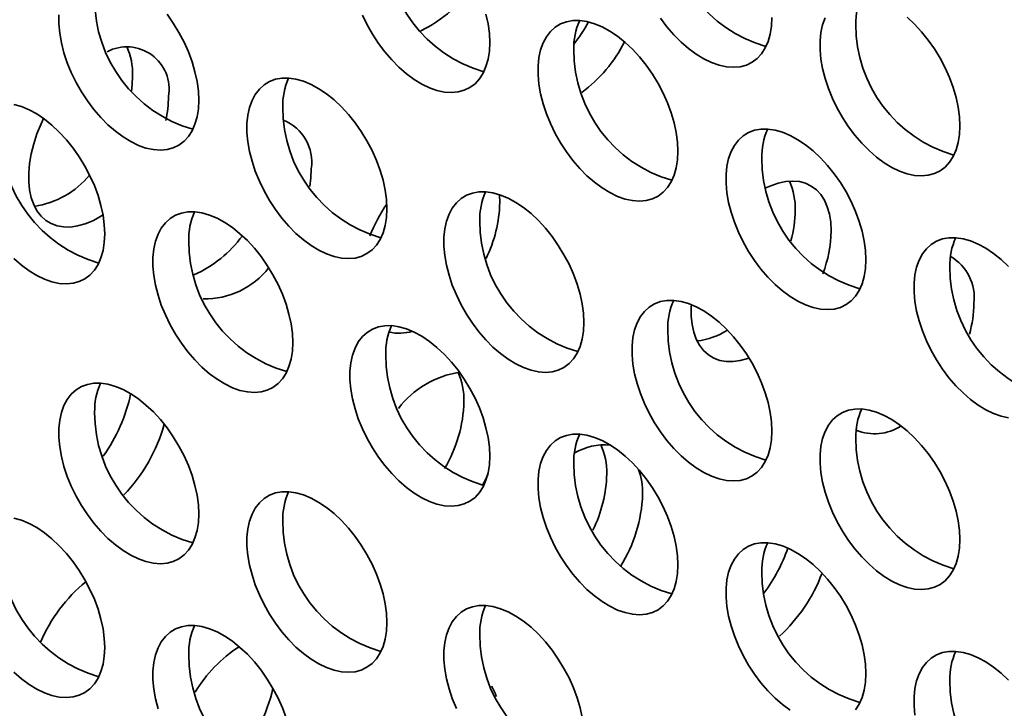
# Model space of a CAD drawing. Units: inches. Extents: x 1.3 to 67.2, y 0.5 to 87.5.
# Drawn here: x 48.1 to 49.2, y 69.2 to 69.9 of the extents above; entities that cross this region are included whole.
import ezdxf

# ---------------------------------------------------------------- set-up
doc = ezdxf.new("R2010")
doc.units = ezdxf.units.IN
doc.header["$LTSCALE"] = 8
doc.header["$MEASUREMENT"] = 0

msp = doc.modelspace()

# ---------------------------------------------------------------- linework, layer by layer
at = {"color": 7, "linetype": 'Continuous', "lineweight": 35}
msp.add_line((48.6440313, 69.7460803), (48.6436647, 69.7543438), dxfattribs=at)
at = {"color": 7, "linetype": 'Continuous', "lineweight": 35, "flags": 128}
for points in [[(48.1798786, 69.9435338), (48.1798786, 69.9341627), (48.1807713, 69.9243331), (48.182546, 69.9141643), (48.185181, 69.9037798), (48.1886443, 69.8933056), (48.192894, 69.8828688), (48.1978785, 69.8725962), (48.2035372, 69.8626125), (48.2098015, 69.8530387), (48.2165952, 69.8439913), (48.223836, 69.8355799), (48.231436, 69.8279066), (48.2393029, 69.8210647), (48.2473412, 69.8151371), (48.2554533, 69.8101959), (48.2635407, 69.806301), (48.2715054, 69.8034996), (48.2792506, 69.8018258), (48.2866823, 69.8012999), (48.2937102, 69.8019283), (48.3002492, 69.8037034), (48.3062197, 69.8066036), (48.3115494, 69.8105937), (48.3161735, 69.8156252), (48.3200359, 69.8216371), (48.3230897, 69.8285565), (48.3252979, 69.8362993), (48.3266336, 69.8447715), (48.3270807, 69.8538703)], [(48.3270807, 69.8538703), (48.3266336, 69.8634853), (48.3252979, 69.8734997), (48.3230897, 69.883792), (48.3200359, 69.8942372), (48.3161735, 69.9047086), (48.3115494, 69.915079), (48.3062197, 69.9252226), (48.3002492, 69.9350162), (48.2937102, 69.944341)], [(48.499307, 69.9434682), (48.5042914, 69.9331956), (48.5099501, 69.9232118), (48.5162144, 69.9136381), (48.5230082, 69.9045906), (48.530249, 69.8961792), (48.5378489, 69.888506), (48.5457158, 69.8816641), (48.5537541, 69.8757365), (48.5618662, 69.8707953), (48.5699537, 69.8669003), (48.5779184, 69.864099), (48.5856635, 69.8624252), (48.5930952, 69.8618993), (48.6001232, 69.8625277), (48.6066621, 69.8643028), (48.6126327, 69.867203), (48.6179623, 69.871193), (48.6225864, 69.8762246), (48.6264488, 69.8822365), (48.6295027, 69.8891559), (48.6317108, 69.8968987), (48.6330465, 69.9053709), (48.6334936, 69.9144697)], [(48.6334936, 69.9144697), (48.6330465, 69.9240847), (48.6317108, 69.9340991), (48.6295027, 69.9443914)], [(48.8314835, 69.8001726), (48.8310364, 69.8097875), (48.8297007, 69.819802), (48.8274926, 69.8300942), (48.8244387, 69.8405395), (48.8205763, 69.8510108), (48.8159522, 69.8613813), (48.8106226, 69.8715248), (48.804652, 69.8813185), (48.7981131, 69.8906432), (48.7910851, 69.8993859), (48.7836534, 69.9074405), (48.7759082, 69.9147091), (48.7679436, 69.9211036), (48.7598561, 69.9265462), (48.751744, 69.930971), (48.7437057, 69.9343243), (48.7358388, 69.9365652), (48.7282389, 69.9376667), (48.7209981, 69.9376154), (48.7142043, 69.9364118), (48.70794, 69.9340707), (48.7022813, 69.9306203), (48.6972969, 69.9261026), (48.6930472, 69.9205725), (48.6895838, 69.914097), (48.6869488, 69.9067548), (48.6851742, 69.898635), (48.6842814, 69.8898361), (48.6842814, 69.880465), (48.6851742, 69.8706353), (48.6869488, 69.8604666), (48.6895838, 69.850082), (48.6930472, 69.8396078), (48.6972969, 69.8291711), (48.7022813, 69.8188985), (48.70794, 69.8089147), (48.7142043, 69.799341), (48.7209981, 69.7902935), (48.7282389, 69.7818821), (48.7358388, 69.7742089), (48.7437057, 69.7673669), (48.751744, 69.7614394), (48.7598561, 69.7564981), (48.7679436, 69.7526032), (48.7759082, 69.7498018), (48.7836534, 69.7481281), (48.7910851, 69.7476022), (48.7981131, 69.7482306), (48.804652, 69.7500057), (48.8106226, 69.7529058), (48.8159522, 69.7568959), (48.8205763, 69.7619274), (48.8244387, 69.7679394), (48.8274926, 69.7748587), (48.8297007, 69.7826015), (48.8310364, 69.7910738), (48.8314835, 69.8001726)], [(48.8131992, 69.940193), (48.819993, 69.9311456), (48.8272338, 69.9227342), (48.8348338, 69.9150609), (48.8427007, 69.908219), (48.8507389, 69.9022914), (48.8588511, 69.8973502), (48.8669385, 69.8934553), (48.8749032, 69.8906539), (48.8826484, 69.8889801), (48.8900801, 69.8884542), (48.897108, 69.8890827), (48.903647, 69.8908577), (48.9096175, 69.8937579), (48.9149472, 69.897748), (48.9195713, 69.9027795), (48.9234337, 69.9087914), (48.9264875, 69.9157108), (48.9286957, 69.9234536), (48.9300314, 69.9319258), (48.9304784, 69.9410246)], [(48.9865687, 69.9406519), (48.9839337, 69.9333097), (48.982159, 69.9251899), (48.9812663, 69.916391), (48.9812663, 69.9070199), (48.982159, 69.8971903), (48.9839337, 69.8870215), (48.9865687, 69.8766369), (48.990032, 69.8661627), (48.9942817, 69.855726), (48.9992662, 69.8454534), (49.0049249, 69.8354696), (49.0111891, 69.8258959), (49.0179829, 69.8168484), (49.0252237, 69.808437), (49.0328237, 69.8007638), (49.0406906, 69.7939219), (49.0487288, 69.7879943), (49.056841, 69.7830531), (49.0649284, 69.7791581), (49.0728931, 69.7763568), (49.0806383, 69.774683), (49.08807, 69.7741571), (49.0950979, 69.7747855), (49.1016369, 69.7765606), (49.1076074, 69.7794607), (49.1129371, 69.7834508), (49.1175612, 69.7884824), (49.1214236, 69.7944943), (49.1244774, 69.8014137), (49.1266856, 69.8091565), (49.1280213, 69.8176287), (49.1284683, 69.8267275)], [(49.1284683, 69.8267275), (49.1280213, 69.8363425), (49.1266856, 69.8463569), (49.1244774, 69.8566492), (49.1214236, 69.8670944), (49.1175612, 69.8775658), (49.1129371, 69.8879362), (49.1076074, 69.8980798), (49.1016369, 69.9078734), (49.0950979, 69.9171981), (49.08807, 69.9259409), (49.0806383, 69.9339954), (49.0728931, 69.941264)], [(48.2562527, 69.8633873), (48.2570325, 69.8699401), (48.2574796, 69.879555)], [(48.5250706, 69.7395732), (48.5246235, 69.7491882), (48.5232878, 69.7592026), (48.5210796, 69.7694949), (48.5180258, 69.7799401), (48.5141634, 69.7904115), (48.5095393, 69.8007819), (48.5042096, 69.8109255), (48.4982391, 69.8207191), (48.4917001, 69.8300438), (48.4846722, 69.8387866), (48.4772405, 69.8468411), (48.4694953, 69.8541097), (48.4615306, 69.8605042), (48.4534432, 69.8659468), (48.4453311, 69.8703716), (48.4372928, 69.8737249), (48.4294259, 69.8759659), (48.4218259, 69.8770674), (48.4145851, 69.877016), (48.4077914, 69.8758125), (48.4015271, 69.8734713), (48.3958684, 69.8700209), (48.3908839, 69.8655033), (48.3866342, 69.8599731), (48.3831709, 69.8534976), (48.3805359, 69.8461554), (48.3787612, 69.8380356), (48.3778685, 69.8292367), (48.3778685, 69.8198656), (48.3787612, 69.810036), (48.3805359, 69.7998672), (48.3831709, 69.7894826), (48.3866342, 69.7790084), (48.3908839, 69.7685717), (48.3958684, 69.7582991), (48.4015271, 69.7483153), (48.4077914, 69.7387416), (48.4145851, 69.7296941), (48.4218259, 69.7212827), (48.4294259, 69.7136095), (48.4372928, 69.7067676), (48.4453311, 69.70084), (48.4534432, 69.6958988), (48.4615306, 69.6920038), (48.4694953, 69.6892025), (48.4772405, 69.6875287), (48.4846722, 69.6870028), (48.4917001, 69.6876312), (48.4982391, 69.6894063), (48.5042096, 69.6923064), (48.5095393, 69.6962965), (48.5141634, 69.7013281), (48.5180258, 69.70734), (48.5210796, 69.7142594), (48.5232878, 69.7220021), (48.5246235, 69.7304744), (48.5250706, 69.7395732)], [(48.2280857, 69.7130183), (48.2276387, 69.7226332), (48.2263029, 69.7326476), (48.2240948, 69.7429399), (48.2210409, 69.7533852), (48.2171785, 69.7638565), (48.2125544, 69.774227), (48.2072248, 69.7843705), (48.2012542, 69.7941642), (48.1947153, 69.8034889), (48.1876873, 69.8122316), (48.1802556, 69.8202862), (48.1725105, 69.8275548), (48.1645458, 69.8339493), (48.1564583, 69.8393919), (48.1483462, 69.8438167), (48.1403079, 69.84717), (48.1324411, 69.8494109)], [(48.1637075, 69.8345618), (48.1610053, 69.8287856), (48.1567556, 69.8183489), (48.1532923, 69.8078747), (48.1506573, 69.7974902), (48.1488826, 69.7873214), (48.1479899, 69.7774918), (48.1479899, 69.7681206), (48.1488826, 69.7593218), (48.1506573, 69.7512019), (48.1532923, 69.7438597), (48.1567556, 69.7373842), (48.1610053, 69.7318541), (48.1659898, 69.7273364), (48.1716485, 69.723886), (48.1779128, 69.7215449), (48.1847065, 69.7203413), (48.1919473, 69.72029), (48.1995473, 69.7213915), (48.2074142, 69.7236324), (48.2154525, 69.7269857), (48.2235646, 69.7314105), (48.2262255, 69.733087)], [(49.0294734, 69.6858754), (49.0290263, 69.6954904), (49.0276906, 69.7055048), (49.0254825, 69.7157971), (49.0224286, 69.7262423), (49.0185662, 69.7367137), (49.0139421, 69.7470841), (49.0086125, 69.7572277), (49.0026419, 69.7670213), (48.996103, 69.7763461), (48.989075, 69.7850888), (48.9816433, 69.7931434), (48.9738981, 69.800412), (48.9659335, 69.8068064), (48.957846, 69.8122491), (48.9497339, 69.8166739), (48.9416956, 69.8200271), (48.9338287, 69.8222681), (48.9262288, 69.8233696), (48.918988, 69.8233183), (48.9121942, 69.8221147), (48.9059299, 69.8197735), (48.9002712, 69.8163232), (48.8952868, 69.8118055), (48.8910371, 69.8062754), (48.8875737, 69.7997999), (48.8849387, 69.7924577), (48.8831641, 69.7843378), (48.8822713, 69.7755389), (48.8822713, 69.7661678), (48.8831641, 69.7563382), (48.8849387, 69.7461694), (48.8875737, 69.7357849), (48.8910371, 69.7253107), (48.8952868, 69.7148739), (48.9002712, 69.7046013), (48.9059299, 69.6946176), (48.9121942, 69.6850439), (48.918988, 69.6759964), (48.9262288, 69.667585), (48.9338287, 69.6599117), (48.9416956, 69.6530698), (48.9497339, 69.6471422), (48.957846, 69.642201), (48.9659335, 69.6383061), (48.9738981, 69.6355047), (48.9816433, 69.6338309), (48.989075, 69.6333051), (48.996103, 69.6339335), (49.0026419, 69.6357085), (49.0086125, 69.6386087), (49.0139421, 69.6425988), (49.0185662, 69.6476303), (49.0224286, 69.6536423), (49.0254825, 69.6605616), (49.0276906, 69.6683044), (49.0290263, 69.6767766), (49.0294734, 69.6858754)], [(48.4439261, 69.7628003), (48.4451346, 69.7720733), (48.4455816, 69.7816883)], [(48.9928706, 69.7161849), (48.9924236, 69.7252838), (48.9910879, 69.733756), (48.9888797, 69.7414988), (48.9858259, 69.7484181), (48.9819635, 69.7544301), (48.9773394, 69.7594616), (48.9720097, 69.7634517), (48.9660392, 69.7663519), (48.9595002, 69.7681269), (48.9524723, 69.7687553), (48.9450406, 69.7682294), (48.9372954, 69.7665557), (48.9293307, 69.7637543), (48.9242139, 69.7614104)], [(48.7324885, 69.6198333), (48.7320415, 69.6294483), (48.7307058, 69.6394627), (48.7284976, 69.649755), (48.7254438, 69.6602002), (48.7215814, 69.6706716), (48.7169573, 69.681042), (48.7116276, 69.6911856), (48.7056571, 69.7009792), (48.6991181, 69.710304), (48.6920902, 69.7190467), (48.6846585, 69.7271013), (48.6769133, 69.7343699), (48.6689486, 69.7407643), (48.6608612, 69.746207), (48.652749, 69.7506318), (48.6447108, 69.753985), (48.6368439, 69.756226), (48.6292439, 69.7573275), (48.6220031, 69.7572762), (48.6152093, 69.7560726), (48.6089451, 69.7537314), (48.6032864, 69.7502811), (48.5983019, 69.7457634), (48.5940522, 69.7402333), (48.5905889, 69.7337578), (48.5879539, 69.7264156), (48.5861792, 69.7182957), (48.5852865, 69.7094968), (48.5852865, 69.7001257), (48.5861792, 69.6902961), (48.5879539, 69.6801273), (48.5905889, 69.6697428), (48.5940522, 69.6592686), (48.5983019, 69.6488318), (48.6032864, 69.6385592), (48.6089451, 69.6285755), (48.6152093, 69.6190017), (48.6220031, 69.6099543), (48.6292439, 69.6015429), (48.6368439, 69.5938696), (48.6447108, 69.5870277), (48.652749, 69.5811001), (48.6608612, 69.5761589), (48.6689486, 69.572264), (48.6769133, 69.5694626), (48.6846585, 69.5677888), (48.6920902, 69.5672629), (48.6991181, 69.5678914), (48.7056571, 69.5696664), (48.7116276, 69.5725666), (48.7169573, 69.5765567), (48.7215814, 69.5815882), (48.7254438, 69.5876001), (48.7284976, 69.5945195), (48.7307058, 69.6022623), (48.7320415, 69.6107345), (48.7324885, 69.6198333)], [(48.4260756, 69.5987211), (48.4256286, 69.6083361), (48.4242928, 69.6183505), (48.4220847, 69.6286428), (48.4190308, 69.639088), (48.4151684, 69.6495594), (48.4105443, 69.6599298), (48.4052147, 69.6700734), (48.3992441, 69.679867), (48.3927052, 69.6891918), (48.3856772, 69.6979345), (48.3782455, 69.7059891), (48.3705004, 69.7132577), (48.3625357, 69.7196521), (48.3544482, 69.7250948), (48.3463361, 69.7295196), (48.3382978, 69.7328728), (48.330431, 69.7351138), (48.322831, 69.7362153), (48.3155902, 69.736164), (48.3087964, 69.7349604), (48.3025321, 69.7326192), (48.2968734, 69.7291689), (48.291889, 69.7246512), (48.2876393, 69.7191211), (48.2841759, 69.7126456), (48.2815409, 69.7053034), (48.2797663, 69.6971835), (48.2788735, 69.6883846), (48.2788735, 69.6790135), (48.2797663, 69.6691839), (48.2815409, 69.6590151), (48.2841759, 69.6486306), (48.2876393, 69.6381564), (48.291889, 69.6277196), (48.2968734, 69.617447), (48.3025321, 69.6074633), (48.3087964, 69.5978895), (48.3155902, 69.5888421), (48.322831, 69.5804307), (48.330431, 69.5727574), (48.3382978, 69.5659155), (48.3463361, 69.5599879), (48.3544482, 69.5550467), (48.3625357, 69.5511518), (48.3705004, 69.5483504), (48.3782455, 69.5466766), (48.3856772, 69.5461507), (48.3927052, 69.5467792), (48.3992441, 69.5485542), (48.4052147, 69.5514544), (48.4105443, 69.5554445), (48.4151684, 69.560476), (48.4190308, 69.5664879), (48.4220847, 69.5734073), (48.4242928, 69.5811501), (48.4256286, 69.5896223), (48.4260756, 69.5987211)], [(48.1324411, 69.6870546), (48.1403079, 69.6802126), (48.1483462, 69.6742851), (48.1564583, 69.6693438), (48.1645458, 69.6654489), (48.1725105, 69.6626475), (48.1802556, 69.6609738), (48.1876873, 69.6604479), (48.1947153, 69.6610763), (48.2012542, 69.6628514), (48.2072248, 69.6657515), (48.2125544, 69.6697416), (48.2171785, 69.6747731), (48.2210409, 69.6807851), (48.2240948, 69.6877044), (48.2263029, 69.6954472), (48.2276387, 69.7039194), (48.2280857, 69.7130183)], [(49.1796332, 69.6788462), (49.171888, 69.6861148), (49.1639234, 69.6925093), (49.1558359, 69.697952), (49.1477238, 69.7023768), (49.1396855, 69.70573), (49.1318186, 69.707971), (49.1242187, 69.7090725), (49.1169779, 69.7090211), (49.1101841, 69.7078176), (49.1039198, 69.7054764), (49.0982611, 69.702026), (49.0932767, 69.6975084), (49.089027, 69.6919782), (49.0855636, 69.6855027), (49.0829286, 69.6781605), (49.081154, 69.6700407), (49.0802612, 69.6612418), (49.0802612, 69.6518707), (49.081154, 69.6420411), (49.0829286, 69.6318723), (49.0855636, 69.6214878), (49.089027, 69.6110135), (49.0932767, 69.6005768), (49.0982611, 69.5903042), (49.1039198, 69.5803204), (49.1101841, 69.5707467), (49.1169779, 69.5616992), (49.1242187, 69.5532878), (49.1318186, 69.5456146), (49.1396855, 69.5387727), (49.1477238, 69.5328451), (49.1558359, 69.5279039), (49.1639234, 69.5240089), (49.171888, 69.5212076), (49.1796332, 69.5195338)], [(48.9304784, 69.5055362), (48.9300314, 69.5151512), (48.9286957, 69.5251656), (48.9264875, 69.5354579), (48.9234337, 69.5459031), (48.9195713, 69.5563745), (48.9149472, 69.5667449), (48.9096175, 69.5768885), (48.903647, 69.5866821), (48.897108, 69.5960068), (48.8900801, 69.6047496), (48.8826484, 69.6128041), (48.8749032, 69.6200727), (48.8669385, 69.6264672), (48.8588511, 69.6319098), (48.8507389, 69.6363347), (48.8427007, 69.6396879), (48.8348338, 69.6419289), (48.8272338, 69.6430304), (48.819993, 69.642979), (48.8131992, 69.6417755), (48.806935, 69.6394343), (48.8012763, 69.6359839), (48.7962918, 69.6314663), (48.7920421, 69.6259361), (48.7885788, 69.6194606), (48.7859438, 69.6121184), (48.7841691, 69.6039986), (48.7832764, 69.5951997), (48.7832764, 69.5858286), (48.7841691, 69.575999), (48.7859438, 69.5658302), (48.7885788, 69.5554456), (48.7920421, 69.5449714), (48.7962918, 69.5345347), (48.8012763, 69.5242621), (48.806935, 69.5142783), (48.8131992, 69.5047046), (48.819993, 69.4956571), (48.8272338, 69.4872457), (48.8348338, 69.4795725), (48.8427007, 69.4727306), (48.8507389, 69.466803), (48.8588511, 69.4618618), (48.8669385, 69.4579668), (48.8749032, 69.4551655), (48.8826484, 69.4534917), (48.8900801, 69.4529658), (48.897108, 69.4535942), (48.903647, 69.4553693), (48.9096175, 69.4582695), (48.9149472, 69.4622595), (48.9195713, 69.4672911), (48.9234337, 69.473303), (48.9264875, 69.4802224), (48.9286957, 69.4879652), (48.9300314, 69.4964374), (48.9304784, 69.5055362)], [(48.8458222, 69.6385098), (48.8456686, 69.6358926), (48.8456686, 69.6265214), (48.8465613, 69.6177225), (48.848336, 69.6096027), (48.850971, 69.6022605), (48.8544343, 69.595785), (48.858684, 69.5902549), (48.8636685, 69.5857372), (48.8693272, 69.5822868), (48.8755914, 69.5799457), (48.8823852, 69.5787421), (48.889626, 69.5786908), (48.897226, 69.5797923), (48.9050929, 69.5820332), (48.9063164, 69.5824759)], [(48.6334936, 69.4789813), (48.6330465, 69.4885962), (48.6317108, 69.4986107), (48.6295027, 69.5089029), (48.6264488, 69.5193482), (48.6225864, 69.5298195), (48.6179623, 69.54019), (48.6126327, 69.5503335), (48.6066621, 69.5601272), (48.6001232, 69.5694519), (48.5930952, 69.5781946), (48.5856635, 69.5862492), (48.5779184, 69.5935178), (48.5699537, 69.5999123), (48.5618662, 69.6053549), (48.5537541, 69.6097797), (48.5457158, 69.613133), (48.5378489, 69.6153739), (48.530249, 69.6164754), (48.5230082, 69.6164241), (48.5162144, 69.6152205), (48.5099501, 69.6128794), (48.5042914, 69.609429), (48.499307, 69.6049113), (48.4950573, 69.5993812), (48.4915939, 69.5929057), (48.4889589, 69.5855635), (48.4871843, 69.5774437), (48.4862915, 69.5686448), (48.4862915, 69.5592737), (48.4871843, 69.549444), (48.4889589, 69.5392753), (48.4915939, 69.5288907), (48.4950573, 69.5184165), (48.499307, 69.5079798), (48.5042914, 69.4977072), (48.5099501, 69.4877234), (48.5162144, 69.4781497), (48.5230082, 69.4691022), (48.530249, 69.4606908), (48.5378489, 69.4530176), (48.5457158, 69.4461756), (48.5537541, 69.4402481), (48.5618662, 69.4353068), (48.5699537, 69.4314119), (48.5779184, 69.4286105), (48.5856635, 69.4269368), (48.5930952, 69.4264109), (48.6001232, 69.4270393), (48.6066621, 69.4288144), (48.6126327, 69.4317145), (48.6179623, 69.4357046), (48.6225864, 69.4407362), (48.6264488, 69.4467481), (48.6295027, 69.4536674), (48.6317108, 69.4614102), (48.6330465, 69.4698825), (48.6334936, 69.4789813)], [(48.3270807, 69.4183819), (48.3266336, 69.4279969), (48.3252979, 69.4380113), (48.3230897, 69.4483036), (48.3200359, 69.4587488), (48.3161735, 69.4692202), (48.3115494, 69.4795906), (48.3062197, 69.4897342), (48.3002492, 69.4995278), (48.2937102, 69.5088525), (48.2866823, 69.5175953), (48.2792506, 69.5256498), (48.2715054, 69.5329184), (48.2635407, 69.5393129), (48.2554533, 69.5447555), (48.2473412, 69.5491803), (48.2393029, 69.5525336), (48.231436, 69.5547746), (48.223836, 69.5558761), (48.2165952, 69.5558247), (48.2098015, 69.5546212), (48.2035372, 69.55228), (48.1978785, 69.5488296), (48.192894, 69.544312), (48.1886443, 69.5387818), (48.185181, 69.5323063), (48.182546, 69.5249641), (48.1807713, 69.5168443), (48.1798786, 69.5080454), (48.1798786, 69.4986743), (48.1807713, 69.4888447), (48.182546, 69.4786759), (48.185181, 69.4682913), (48.1886443, 69.4578171), (48.192894, 69.4473804), (48.1978785, 69.4371078), (48.2035372, 69.427124), (48.2098015, 69.4175503), (48.2165952, 69.4085028), (48.223836, 69.4000914), (48.231436, 69.3924182), (48.2393029, 69.3855763), (48.2473412, 69.3796487), (48.2554533, 69.3747075), (48.2635407, 69.3708125), (48.2715054, 69.3680112), (48.2792506, 69.3663374), (48.2866823, 69.3658115), (48.2937102, 69.3664399), (48.3002492, 69.368215), (48.3062197, 69.3711151), (48.3115494, 69.3751052), (48.3161735, 69.3801368), (48.3200359, 69.3861487), (48.3230897, 69.3930681), (48.3252979, 69.4008108), (48.3266336, 69.4092831), (48.3270807, 69.4183819)], [(49.1284683, 69.3912391), (49.1280213, 69.400854), (49.1266856, 69.4108684), (49.1244774, 69.4211607), (49.1214236, 69.431606), (49.1175612, 69.4420773), (49.1129371, 69.4524478), (49.1076074, 69.4625913), (49.1016369, 69.4723849), (49.0950979, 69.4817097), (49.08807, 69.4904524), (49.0806383, 69.498507), (49.0728931, 69.5057756), (49.0649284, 69.51217), (49.056841, 69.5176127), (49.0487288, 69.5220375), (49.0406906, 69.5253908), (49.0328237, 69.5276317), (49.0252237, 69.5287332), (49.0179829, 69.5286819), (49.0111891, 69.5274783), (49.0049249, 69.5251372), (48.9992662, 69.5216868), (48.9942817, 69.5171691), (48.990032, 69.511639), (48.9865687, 69.5051635), (48.9839337, 69.4978213), (48.982159, 69.4897015), (48.9812663, 69.4809026), (48.9812663, 69.4715314), (48.982159, 69.4617018), (48.9839337, 69.451533), (48.9865687, 69.4411485), (48.990032, 69.4306743), (48.9942817, 69.4202376), (48.9992662, 69.409965), (49.0049249, 69.3999812), (49.0111891, 69.3904075), (49.0179829, 69.38136), (49.0252237, 69.3729486), (49.0328237, 69.3652754), (49.0406906, 69.3584334), (49.0487288, 69.3525059), (49.056841, 69.3475646), (49.0649284, 69.3436697), (49.0728931, 69.3408683), (49.0806383, 69.3391946), (49.08807, 69.3386687), (49.0950979, 69.3392971), (49.1016369, 69.3410721), (49.1076074, 69.3439723), (49.1129371, 69.3479624), (49.1175612, 69.3529939), (49.1214236, 69.3590059), (49.1244774, 69.3659252), (49.1266856, 69.373668), (49.1280213, 69.3821402), (49.1284683, 69.3912391)], [(48.8314835, 69.3646841), (48.8310364, 69.3742991), (48.8297007, 69.3843135), (48.8274926, 69.3946058), (48.8244387, 69.405051), (48.8205763, 69.4155224), (48.8159522, 69.4258928), (48.8106226, 69.4360364), (48.804652, 69.44583), (48.7981131, 69.4551548), (48.7910851, 69.4638975), (48.7836534, 69.4719521), (48.7759082, 69.4792207), (48.7679436, 69.4856151), (48.7598561, 69.4910578), (48.751744, 69.4954826), (48.7437057, 69.4988358), (48.7358388, 69.5010768), (48.7282389, 69.5021783), (48.7209981, 69.502127), (48.7142043, 69.5009234), (48.70794, 69.4985822), (48.7022813, 69.4951319), (48.6972969, 69.4906142), (48.6930472, 69.4850841), (48.6895838, 69.4786086), (48.6869488, 69.4712664), (48.6851742, 69.4631465), (48.6842814, 69.4543476), (48.6842814, 69.4449765), (48.6851742, 69.4351469), (48.6869488, 69.4249781), (48.6895838, 69.4145936), (48.6930472, 69.4041194), (48.6972969, 69.3936826), (48.7022813, 69.38341), (48.70794, 69.3734263), (48.7142043, 69.3638526), (48.7209981, 69.3548051), (48.7282389, 69.3463937), (48.7358388, 69.3387204), (48.7437057, 69.3318785), (48.751744, 69.325951), (48.7598561, 69.3210097), (48.7679436, 69.3171148), (48.7759082, 69.3143134), (48.7836534, 69.3126396), (48.7910851, 69.3121138), (48.7981131, 69.3127422), (48.804652, 69.3145172), (48.8106226, 69.3174174), (48.8159522, 69.3214075), (48.8205763, 69.326439), (48.8244387, 69.332451), (48.8274926, 69.3393703), (48.8297007, 69.3471131), (48.8310364, 69.3555853), (48.8314835, 69.3646841)], [(48.6258765, 69.4484057), (48.6285, 69.4535956), (48.631306, 69.4596688)], [(48.5250706, 69.3040848), (48.5246235, 69.3136997), (48.5232878, 69.3237141), (48.5210796, 69.3340064), (48.5180258, 69.3444516), (48.5141634, 69.354923), (48.5095393, 69.3652934), (48.5042096, 69.375437), (48.4982391, 69.3852306), (48.4917001, 69.3945554), (48.4846722, 69.4032981), (48.4772405, 69.4113527), (48.4694953, 69.4186213), (48.4615306, 69.4250157), (48.4534432, 69.4304584), (48.4453311, 69.4348832), (48.4372928, 69.4382365), (48.4294259, 69.4404774), (48.4218259, 69.4415789), (48.4145851, 69.4415276), (48.4077914, 69.440324), (48.4015271, 69.4379829), (48.3958684, 69.4345325), (48.3908839, 69.4300148), (48.3866342, 69.4244847), (48.3831709, 69.4180092), (48.3805359, 69.410667), (48.3787612, 69.4025471), (48.3778685, 69.3937483), (48.3778685, 69.3843771), (48.3787612, 69.3745475), (48.3805359, 69.3643787), (48.3831709, 69.3539942), (48.3866342, 69.34352), (48.3908839, 69.3330833), (48.3958684, 69.3228107), (48.4015271, 69.3128269), (48.4077914, 69.3032532), (48.4145851, 69.2942057), (48.4218259, 69.2857943), (48.4294259, 69.278121), (48.4372928, 69.2712791), (48.4453311, 69.2653516), (48.4534432, 69.2604103), (48.4615306, 69.2565154), (48.4694953, 69.253714), (48.4772405, 69.2520402), (48.4846722, 69.2515144), (48.4917001, 69.2521428), (48.4982391, 69.2539178), (48.5042096, 69.256818), (48.5095393, 69.2608081), (48.5141634, 69.2658396), (48.5180258, 69.2718516), (48.5210796, 69.2787709), (48.5232878, 69.2865137), (48.5246235, 69.2949859), (48.5250706, 69.3040848)], [(48.2280857, 69.2775298), (48.2276387, 69.2871448), (48.2263029, 69.2971592), (48.2240948, 69.3074515), (48.2210409, 69.3178967), (48.2171785, 69.3283681), (48.2125544, 69.3387385), (48.2072248, 69.3488821), (48.2012542, 69.3586757), (48.1947153, 69.3680005), (48.1876873, 69.3767432), (48.1802556, 69.3847978), (48.1725105, 69.3920664), (48.1645458, 69.3984608), (48.1564583, 69.4039035), (48.1483462, 69.4083283), (48.1403079, 69.4116815), (48.1324411, 69.4139225)], [(49.0294734, 69.250387), (49.0290263, 69.260002), (49.0276906, 69.2700164), (49.0254825, 69.2803087), (49.0224286, 69.2907539), (49.0185662, 69.3012253), (49.0139421, 69.3115957), (49.0086125, 69.3217393), (49.0026419, 69.3315329), (48.996103, 69.3408577), (48.989075, 69.3496004), (48.9816433, 69.3576549), (48.9738981, 69.3649235), (48.9659335, 69.371318), (48.957846, 69.3767607), (48.9497339, 69.3811855), (48.9416956, 69.3845387), (48.9338287, 69.3867797), (48.9262288, 69.3878812), (48.918988, 69.3878298), (48.9121942, 69.3866263), (48.9059299, 69.3842851), (48.9002712, 69.3808347), (48.8952868, 69.3763171), (48.8910371, 69.3707869), (48.8875737, 69.3643114), (48.8849387, 69.3569692), (48.8831641, 69.3488494), (48.8822713, 69.3400505), (48.8822713, 69.3306794), (48.8831641, 69.3208498), (48.8849387, 69.310681), (48.8875737, 69.3002965), (48.8910371, 69.2898222), (48.8952868, 69.2793855), (48.9002712, 69.2691129), (48.9059299, 69.2591291), (48.9121942, 69.2495554), (48.918988, 69.2405079), (48.9262288, 69.2320965), (48.9338287, 69.2244233), (48.9416956, 69.2175814), (48.9497339, 69.2116538)], [(48.7307058, 69.2039743), (48.7284976, 69.2142666), (48.7254438, 69.2247118), (48.7215814, 69.2351832), (48.7169573, 69.2455536), (48.7116276, 69.2556972), (48.7056571, 69.2654908), (48.6991181, 69.2748155), (48.6920902, 69.2835583), (48.6846585, 69.2916128), (48.6769133, 69.2988814), (48.6689486, 69.3052759), (48.6608612, 69.3107185), (48.652749, 69.3151434), (48.6447108, 69.3184966), (48.6368439, 69.3207376), (48.6292439, 69.3218391), (48.6220031, 69.3217877), (48.6152093, 69.3205842), (48.6089451, 69.318243), (48.6032864, 69.3147926), (48.5983019, 69.310275), (48.5940522, 69.3047448), (48.5905889, 69.2982693), (48.5879539, 69.2909271), (48.5861792, 69.2828073), (48.5852865, 69.2740084), (48.5852865, 69.2646373), (48.5861792, 69.2548077), (48.5879539, 69.2446389), (48.5905889, 69.2342544), (48.5940522, 69.2237801), (48.5983019, 69.2133434)], [(48.4190308, 69.2035996), (48.4151684, 69.214071), (48.4105443, 69.2244414), (48.4052147, 69.234585), (48.3992441, 69.2443786), (48.3927052, 69.2537033), (48.3856772, 69.2624461), (48.3782455, 69.2705006), (48.3705004, 69.2777692), (48.3625357, 69.2841637), (48.3544482, 69.2896063), (48.3463361, 69.2940312), (48.3382978, 69.2973844), (48.330431, 69.2996254), (48.322831, 69.3007269), (48.3155902, 69.3006755), (48.3087964, 69.299472), (48.3025321, 69.2971308), (48.2968734, 69.2936804), (48.291889, 69.2891628), (48.2876393, 69.2836326), (48.2841759, 69.2771571), (48.2815409, 69.2698149), (48.2797663, 69.2616951), (48.2788735, 69.2528962), (48.2788735, 69.2435251), (48.2797663, 69.2336955), (48.2815409, 69.2235267), (48.2841759, 69.2131422)], [(48.1324411, 69.2515661), (48.1403079, 69.2447242), (48.1483462, 69.2387966), (48.1564583, 69.2338554), (48.1645458, 69.2299605), (48.1725105, 69.2271591), (48.1802556, 69.2254853), (48.1876873, 69.2249595), (48.1947153, 69.2255879), (48.2012542, 69.2273629), (48.2072248, 69.2302631), (48.2125544, 69.2342532), (48.2171785, 69.2392847), (48.2210409, 69.2452966), (48.2240948, 69.252216), (48.2263029, 69.2599588), (48.2276387, 69.268431), (48.2280857, 69.2775298)], [(49.1796332, 69.2433578), (49.171888, 69.2506264), (49.1639234, 69.2570209), (49.1558359, 69.2624635), (49.1477238, 69.2668883), (49.1396855, 69.2702416), (49.1318186, 69.2724825), (49.1242187, 69.273584), (49.1169779, 69.2735327), (49.1101841, 69.2723291), (49.1039198, 69.269988), (49.0982611, 69.2665376), (49.0932767, 69.2620199), (49.089027, 69.2564898), (49.0855636, 69.2500143), (49.0829286, 69.2426721), (49.081154, 69.2345523), (49.0802612, 69.2257534), (49.0802612, 69.2163823), (49.081154, 69.2065526)], [(49.0185662, 69.2121419), (49.0224286, 69.2181538), (49.0254825, 69.2250732), (49.0276906, 69.232816), (49.0290263, 69.2412882), (49.0294734, 69.250387)]]:
    msp.add_lwpolyline(points, dxfattribs=at)
at = {"color": 7, "linetype": 'Continuous', "lineweight": 35}
for centre, radius, start, end in [((48.9634228, 70.0473878), 0.1425466, 179.8190488, 254.0388342), ((48.6664379, 70.0208329), 0.1425466, 179.8190487, 254.0388347), ((48.5027483, 70.0473473), 0.1337977, 295.5661461, 328.6205205), ((48.360025, 69.9602335), 0.1425466, 179.8190487, 254.0388347), ((49.0883726, 69.9353574), 0.0695295, 155.4655526, 181.4970485), ((48.7913878, 69.9088025), 0.0695295, 155.4655526, 181.4970485), ((48.5809131, 70.0212359), 0.178059, 322.4345918, 331.4786207), ((49.1614127, 69.9330907), 0.1425466, 179.8190487, 254.0388347), ((48.6334538, 69.9893288), 0.1602099, 307.3120178, 332.404689), ((48.2512748, 69.8654223), 0.0445764, 350.1337171, 117.7691662), ((48.1879738, 69.8813715), 0.0695295, 358.5029515, 24.5344474), ((48.8644278, 69.9065358), 0.1425466, 179.8190487, 254.0388347), ((48.4849748, 69.8482031), 0.0695295, 155.4655534, 181.4970484), ((48.1749566, 69.8587431), 0.1202392, 347.370077, 359.5430297), ((48.5580149, 69.8459364), 0.1425466, 179.8190488, 254.0388342), ((48.3984844, 69.7885454), 0.0475938, 351.7162134, 67.934653), ((48.9893776, 69.7945053), 0.0695295, 155.4655526, 181.4970485), ((48.26103, 69.8193815), 0.1425466, 179.8190487, 254.0388347), ((49.0624177, 69.7922386), 0.1425466, 179.8190487, 254.0388347), ((48.1393553, 69.835884), 0.0949868, 278.9496222, 320.0842247), ((48.8856525, 69.7397723), 0.0695295, 358.5029515, 24.5344474), ((48.6923928, 69.7284632), 0.0695295, 155.4655518, 181.4970485), ((48.6728296, 69.644423), 0.178444, 145.9617674, 158.1070652), ((48.5013399, 69.7498264), 0.1427406, 333.9885284, 358.4961544), ((48.3859799, 69.707351), 0.0695295, 155.4655526, 181.4970485), ((48.8288938, 69.7395234), 0.1262742, 344.5302759, 359.2886892), ((48.7654329, 69.7261965), 0.1425466, 179.8190486, 254.0388351), ((48.2705841, 69.7861603), 0.1270229, 293.8787462, 323.7365212), ((48.8590069, 69.7185985), 0.1338855, 339.2542338, 358.9670793), ((49.1873675, 69.6802082), 0.0695295, 155.4655519, 181.4970485), ((48.4590199, 69.7050843), 0.1425466, 179.8190487, 254.0388347), ((49.093486, 69.6459765), 0.0501213, 353.2542796, 60.0289651), ((48.333901, 69.7290204), 0.0843769, 268.5999724, 322.3941192), ((49.2604076, 69.6779415), 0.1425466, 179.8190486, 254.0388351), ((48.8903827, 69.6141661), 0.0695295, 155.4655533, 181.4970484), ((49.0167051, 69.6416829), 0.1265652, 344.2727936, 359.2784775), ((48.5933979, 69.5876112), 0.0695295, 155.4655526, 181.4970485), ((48.5379617, 69.6570028), 0.0484952, 257.4080804, 286.8530776), ((48.9634228, 69.6118994), 0.1425466, 179.8190488, 254.0388342), ((48.8445153, 69.6720638), 0.07198, 275.8170885, 303.0093106), ((48.6664379, 69.5853445), 0.1425466, 179.8190487, 254.0388347), ((48.6162924, 69.4692992), 0.0991308, 98.4771042, 142.8484897), ((48.5368131, 69.5383916), 0.0695295, 358.5029515, 24.5344474), ((48.2869849, 69.5270118), 0.0695295, 155.4655526, 181.4970485), ((48.0900598, 69.5783758), 0.1686401, 323.995664, 348.5264223), ((48.4593639, 69.540859), 0.1470174, 329.3953955, 358.330272), ((48.360025, 69.5247451), 0.1425466, 179.8190487, 254.0388347), ((49.0883726, 69.4998689), 0.0695295, 155.4655505, 181.4970486), ((48.1228353, 69.5591294), 0.174126, 316.0643296, 344.5602006), ((49.0386694, 69.5542235), 0.0515948, 247.882342, 302.842976), ((48.7913878, 69.473314), 0.0695295, 155.4655526, 181.4970485), ((48.7544522, 69.4288142), 0.0622357, 84.5882721, 120.8789956), ((48.6872028, 69.4622958), 0.0695295, 358.5029515, 24.5344474), ((49.1614127, 69.4976023), 0.1425466, 179.8190485, 254.0388359), ((48.8644278, 69.4710473), 0.1425466, 179.8190487, 254.0388347), ((48.6138721, 69.4642438), 0.1428862, 333.8404027, 358.4902958), ((48.722164, 69.4402487), 0.0722734, 358.7788282, 20.1268629), ((48.4849748, 69.4127146), 0.0695295, 155.4655526, 181.4970485), ((48.6415901, 69.4444923), 0.1529403, 327.7846604, 357.8326764), ((48.5580149, 69.410448), 0.1425466, 179.8190487, 254.0388347), ((48.9893776, 69.3590169), 0.0695295, 155.4655526, 181.4970485), ((48.26103, 69.383893), 0.1425466, 179.8190487, 254.0388347), ((48.7803256, 69.4407246), 0.176964, 323.2678049, 340.7164616), ((49.0624177, 69.3567502), 0.1425466, 179.8190487, 254.0388347), ((48.8219803, 69.4168954), 0.1725558, 312.5205106, 339.2882522), ((48.3144468, 69.2174488), 0.1674319, 129.3395646, 156.8474295), ((48.6923928, 69.2929748), 0.0695295, 155.4655526, 181.4970485), ((48.3859799, 69.2718626), 0.0695295, 155.4655532, 181.4970484), ((48.7654329, 69.2907081), 0.1425466, 179.8190487, 254.0388347), ((48.451943, 69.1524737), 0.1505228, 123.1439238, 148.7639577), ((49.1873675, 69.2447198), 0.0695295, 155.4655526, 181.4970485), ((48.4590199, 69.2695959), 0.1425466, 179.8190487, 254.0388343), ((49.2604076, 69.2424531), 0.1425466, 179.8190487, 254.0388347), ((48.2370766, 69.2724845), 0.1722827, 319.1377147, 347.3244172), ((48.5923543, 69.2100245), 0.0506323, 18.3612298, 32.297481)]:
    msp.add_arc(centre, radius, start, end, dxfattribs=at)

doc.saveas('drawing.dxf')
